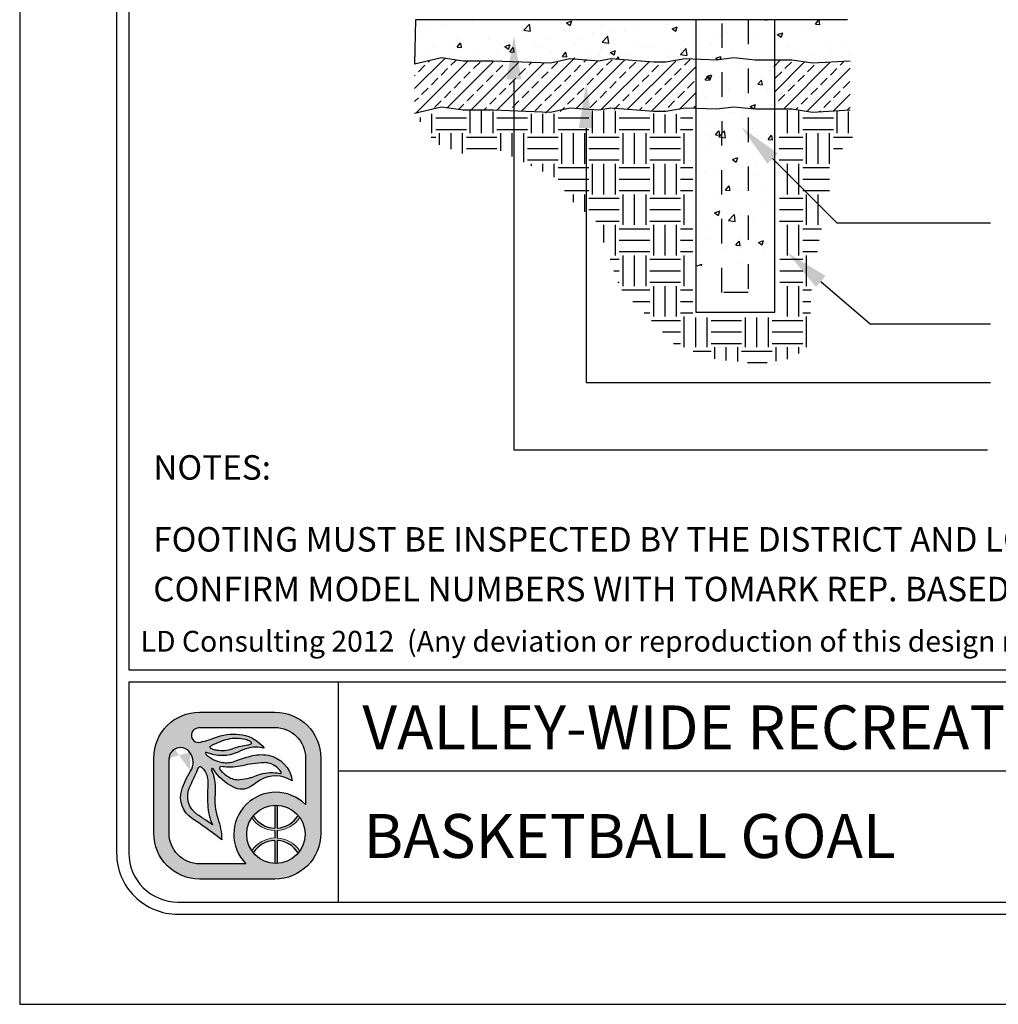
# Model space of a CAD drawing. Extents: x 0 to 446, y 0 to 534.
# Drawn here: x 0 to 4, y 0 to 4 of the extents above; entities that cross this region are included whole.
import ezdxf

# ---------------------------------------------------------------- set-up
doc = ezdxf.new("R2010")
doc.units = 0
doc.header["$LTSCALE"] = 12
doc.header["$MEASUREMENT"] = 0
doc.linetypes.add('HIDDEN', pattern=[0.375, 0.25, -0.125])
doc.layers.get('0').update_dxf_attribs({"linetype": 'CONTINUOUS'})
for name, color, linetype in [('BORDER', 5, 'CONTINUOUS'), ('CONCRETE', 253, 'CONTINUOUS'), ('EARTH', 2, 'CONTINUOUS'), ('GRAVEL', 3, 'CONTINUOUS'), ('LINE', 4, 'CONTINUOUS'), ('REBAR', 3, 'CONTINUOUS'), ('TEXT', 1, 'CONTINUOUS'), ('VW-Logo', 3, 'CONTINUOUS')]:
    doc.layers.add(name, color=color, linetype=linetype)
doc.layers.add('Print Border', color=253, linetype='CONTINUOUS', plot=False)
doc.styles.add('arial', font='ARIALN.TTF')

# ---------------------------------------------------------------- blocks, each defined once
blk = doc.blocks.new('*X1')
at = {"color": 0}
for p, q in [((446.7601034229814, 530.6646830834522), (446.7601034229814, 530.6646830834522)), ((446.7914262852493, 530.6635968529545), (446.7914262852493, 530.6635968529545)), ((446.6271800717095, 530.6179572387215), (446.6416427929275, 530.6351932386916)), ((446.6271802989777, 530.6179573273221), (446.6451118035434, 530.6163885239527)), ((446.6323587215887, 530.6294813474515), (446.6533642811849, 530.6375446263163)), ((446.6323589461677, 530.6294812127664), (446.6472816224737, 530.619415740504)), ((446.6373952654617, 530.6424736750885), (446.6373952654617, 530.6424736750885)), ((446.6455217776989, 530.6160358197225), (446.6420530091436, 530.6348406251886)), ((446.6476927439185, 530.619065466068), (446.6537756411774, 530.6371942118836)), ((446.8423581264897, 530.5991315982268), (446.8568208477077, 530.6163675981969)), ((446.8606998160732, 530.597210010256), (446.8572310475179, 530.6160148157222)), ((446.6201892974502, 530.5754895422873), (446.6201892974502, 530.5754895422873)), ((446.6952912456993, 530.585376901348), (446.6952912456993, 530.585376901348)), ((446.7224134248888, 530.5839881408293), (446.7224134248888, 530.5839881408293)), ((446.8089108268127, 530.6003352029765), (446.8089108268127, 530.6003352029765)), ((446.8423583537656, 530.5991316868887), (446.8602898583312, 530.5975628835192)), ((446.8825601557405, 530.5772216793089), (446.8825601557405, 530.5772216793089)), ((446.6255210524729, 530.5504571317235), (446.6255210524729, 530.5504571317235)), ((446.6337473088664, 530.542605518939), (446.6337473088664, 530.542605518939)), ((446.7856677833248, 530.5436906702033), (446.7856677833248, 530.5436906702033)), ((446.7877783286542, 530.5637286968051), (446.7877783286542, 530.5637286968051)), ((446.7477172249452, 530.4856839479734), (446.7477172249452, 530.4856839479734)), ((446.8114308372242, 530.5086956802519), (446.8324363968204, 530.5167589591167)), ((446.8114310618396, 530.5086955456168), (446.8263537381456, 530.4986300733543)), ((446.826764763286, 530.498279659036), (446.8328476605449, 530.5164084048516)), ((446.6163703844667, 530.4670533877833), (446.6163703844667, 530.4670533877833)), ((446.7299899655801, 530.4820116894117), (446.7299899655801, 530.4820116894117)), ((446.7841303720589, 530.4638605406557), (446.7841303720589, 530.4638605406557)), ((446.6300993522713, 530.4427373627897), (446.6300993522713, 530.4427373627897)), ((446.6627279199413, 530.4314954848905), (446.6627279199413, 530.4314954848905)), ((446.6688054718744, 530.3922995985847), (446.6832681930923, 530.4095355985548)), ((446.6827490591784, 530.3845602850855), (446.7061156078078, 530.4089132501032)), ((446.6871470015589, 530.3903781476376), (446.6836782330037, 530.4091829531038)), ((446.70984504005, 530.3800650611086), (446.7065305847101, 530.408556004077)), ((446.8196017652842, 530.4198139027309), (446.8196017652842, 530.4198139027309)), ((446.8228746507932, 530.4247290233703), (446.8228746507932, 530.4247290233703)), ((446.6446459144816, 530.3897824080312), (446.6446459144816, 530.3897824080312)), ((446.6510691043475, 530.363688175847), (446.6510691043475, 530.363688175847)), ((446.6688056990617, 530.3922996872122), (446.6867372036274, 530.3907308838428)), ((446.6827490343233, 530.3845603868971), (446.7094300605404, 530.3804224115464)), ((446.7804824154638, 530.3639923845063), (446.7804824154638, 530.3639923845063)), ((446.840534217356, 530.3886317311802), (446.840534217356, 530.3886317311802)), ((446.8839835266545, 530.3734739580898), (446.8984462478725, 530.3907099580599)), ((446.8839837538496, 530.3734740467788), (446.9019152584152, 530.3719052434094)), ((446.9023250399332, 530.3715523381712), (446.898856271378, 530.3903571436374)), ((446.626451395676, 530.3428692066402), (446.626451395676, 530.3428692066402)), ((446.7384362377056, 530.291150666675), (446.7594417973017, 530.2992139455398)), ((446.7384364622631, 530.2911505321026), (446.7533591385691, 530.2810850598402)), ((446.7537699940788, 530.2807347029913), (446.7598528913378, 530.2988634488069)), ((446.7592188126219, 530.2847956897677), (446.7592188126219, 530.2847956897677)), ((446.604307502163, 530.2781968795395), (446.604307502163, 530.2781968795395)), ((446.6228034390809, 530.2430010504909), (446.6228034390809, 530.2430010504909)), ((446.7616133561233, 530.2703082176155), (446.7616133561233, 530.2703082176155)), ((446.7644542330146, 530.271430418019), (446.7644542330146, 530.271430418019)), ((446.7768344588687, 530.264124228357), (446.7768344588687, 530.264124228357)), ((446.8367153043724, 530.2801955766762), (446.8367153043724, 530.2801955766762)), ((446.667561860599, 530.2378994089134), (446.667561860599, 530.2378994089134)), ((446.8277085914506, 530.231132947393), (446.8277085914506, 530.231132947393)), ((446.7104308720391, 530.1666419584477), (446.7248935932571, 530.1838779584178)), ((446.7104310991455, 530.1666420471021), (446.7283626037112, 530.1650732437326)), ((446.7287722254189, 530.1647204755528), (446.7253034568637, 530.183525281019)), ((446.7577944431397, 530.1618720631116), (446.7577944431397, 530.1618720631116)), ((446.7731865022733, 530.1642560722075), (446.7731865022733, 530.1642560722075)), ((446.8714140242531, 530.17683036474), (446.8714140242531, 530.17683036474)), ((446.6191554824858, 530.1431328943415), (446.6191554824858, 530.1431328943415)), ((446.6826924948906, 530.1519847040508), (446.6826924948906, 530.1519847040508)), ((446.6654416381868, 530.0736056530982), (446.686447197783, 530.081668931963)), ((446.6807752248717, 530.0631897469465), (446.6868581221307, 530.0813184927621)), ((446.7047687280672, 530.1189377620808), (446.7047687280672, 530.1189377620808)), ((446.7468326145857, 530.1057965542888), (446.7468326145857, 530.1057965542888)), ((446.8649154589192, 530.1121713005602), (446.8649154589192, 530.1121713005602)), ((446.6155075258905, 530.0432647381921), (446.6155075258905, 530.0432647381921)), ((446.6654418626866, 530.0736055185886), (446.6803645389926, 530.0635400463261)), ((446.6788735819071, 530.0435485495468), (446.6788735819071, 530.0435485495468)), ((446.7225227653884, 530.0426691024117), (446.7492037916055, 530.038531127061)), ((446.7225227902138, 530.0426690005748), (446.7458893388432, 530.0670219655925)), ((446.7496184983052, 530.0381737955499), (446.7463040429653, 530.0666647385184)), ((446.7695385456783, 530.0643879160581), (446.7695385456783, 530.0643879160581)), ((446.7924931630205, 530.0585068511753), (446.7924931630205, 530.0585068511753)), ((446.603771633658, 530.0336611904861), (446.603771633658, 530.0336611904861)), ((446.6437613041218, 530.0098950143465), (446.6437613041218, 530.0098950143465)), ((446.8187171549247, 530.0399265090463), (446.8187171549247, 530.0399265090463)), ((446.6463483102891, 529.9656391567296), (446.6463483102891, 529.9656391567296)), ((446.765890589083, 529.9645197599087), (446.765890589083, 529.9645197599087)), ((446.8445137538224, 529.9528199858987), (446.8655193134185, 529.9608832647635)), ((446.859847244239, 529.9424039399146), (446.865930141498, 529.9605326857302)), ((446.9030374147964, 529.9651268929438), (446.9030374147964, 529.9651268929438)), ((446.5999527206745, 529.9252250359821), (446.5999527206745, 529.9252250359821)), ((446.6118595692954, 529.9433965820426), (446.6118595692954, 529.9433965820426)), ((446.709602668725, 529.9253416861036), (446.709602668725, 529.9253416861036)), ((446.7135723017879, 529.9401833376105), (446.7135723017879, 529.9401833376105)), ((446.752056272204, 529.9409843183108), (446.766518993422, 529.958220318281)), ((446.7520564992295, 529.9409844069921), (446.7699880037951, 529.9394156036227)), ((446.770397449279, 529.939062803468), (446.7669286807237, 529.9578676089342)), ((446.8064950411405, 529.9588726952096), (446.8064950411405, 529.9588726952096)), ((446.8445139783585, 529.9528198514389), (446.8594366546645, 529.9427543791764)), ((446.7583342022621, 529.904908296083), (446.7583342022621, 529.904908296083)), ((446.8697493995765, 529.9185752245836), (446.8697493995765, 529.9185752245836)), ((446.5941873265727, 529.8567286734586), (446.6134525982643, 529.8641239183862)), ((446.6114995280985, 529.8567286734587), (446.6138633529235, 529.8637735367173)), ((446.7622426324878, 529.8646516037594), (446.7622426324878, 529.8646516037594))]:
    blk.add_line(p, q, dxfattribs=at)
blk = doc.blocks.new('*X2')
at = {"color": 0}
for p, q in [((443.0384312168698, 529.2404750646516), (443.0384312168698, 529.2404750646516)), ((443.0675623450381, 529.2622102611127), (443.0675623450381, 529.2622102611127)), ((443.1520507979832, 529.25543336628), (443.1520507979832, 529.25543336628)), ((443.3597222538907, 529.2213166098179), (443.38308880252, 529.2456695748356)), ((443.3868173622081, 529.2168236804888), (443.3835029068682, 529.2453146234573)), ((443.534563540219, 529.250824177348), (443.5555690998152, 529.2588874562128)), ((443.5345637636107, 529.2508240428797), (443.5494864399167, 529.2407585706172)), ((443.5498965118181, 529.2404107218673), (443.5559794090771, 529.2585394676829)), ((443.6768253865654, 529.2443693326403), (443.6768253865654, 529.2443693326403)), ((443.8295032214926, 529.2366882847602), (443.8295032214926, 529.2366882847602)), ((443.9466543913828, 529.2454052454091), (443.9466543913828, 529.2454052454091)), ((444.0189683345012, 529.2616318400935), (444.0189683345012, 529.2616318400935)), ((444.3433361050964, 529.2636565771307), (444.354352946677, 529.2626927283845)), ((444.3547618842287, 529.2623418287276), (444.3545193633514, 529.2636565771306)), ((444.3684506333271, 529.239598189566), (444.3684506333271, 529.239598189566)), ((444.4444035559181, 529.2509388937503), (444.4444035559181, 529.2509388937503)), ((444.5515992702811, 529.245435803206), (444.5660619914991, 529.2626718031761)), ((444.5515994968991, 529.2454358913205), (444.5695310014648, 529.2438670879511)), ((444.5699399226028, 529.2435160192609), (444.5664711540475, 529.2623208247271)), ((442.9633292686207, 529.2305877055909), (442.9633292686207, 529.2305877055909)), ((443.3597222289918, 529.2213167107554), (443.3864032552089, 529.2171787354048)), ((443.371262410012, 529.2040405754093), (443.371262410012, 529.2040405754093)), ((443.5252934297997, 529.2251637532754), (443.5252934297997, 529.2251637532754)), ((443.6407816921301, 529.2118426240711), (443.6407816921301, 529.2118426240711)), ((443.6798945684784, 529.1716609055193), (443.7032611171078, 529.196013870537)), ((443.7069896321279, 529.1671677762004), (443.703675176788, 529.1956587191688)), ((443.7158836403792, 529.2217299831318), (443.7158836403792, 529.2217299831318)), ((443.77169854058, 529.2153737507093), (443.77169854058, 529.2153737507093)), ((443.9657023710089, 529.2267978565255), (443.9867079306051, 529.2348611353904)), ((443.9657025945311, 529.2267977220945), (443.9806252708371, 529.216732249832)), ((443.9810353197599, 529.2163840638485), (443.9871182170189, 529.2345128096641)), ((444.134556471327, 529.2073228248029), (444.134556471327, 529.2073228248029)), ((444.1934947825245, 529.2095666948662), (444.1934947825245, 529.2095666948662)), ((444.2903725361305, 529.2298157158841), (444.2903725361305, 529.2298157158841)), ((444.3933360638886, 529.2029849016117), (444.3933360638886, 529.2029849016117)), ((444.3968412017987, 529.2027715357032), (444.4178467613949, 529.210834814568)), ((444.3968414254513, 529.2027714013091), (444.4117641017573, 529.1927059290466)), ((444.4121741277016, 529.1923574058295), (444.4182570249606, 529.2104861516451)), ((444.5069556450021, 529.2179432032401), (444.5069556450021, 529.2179432032401)), ((442.9289491942253, 529.1903610647875), (442.9289491942253, 529.1903610647875)), ((443.0639143884429, 529.1623421049633), (443.0639143884429, 529.1623421049633)), ((443.0869782869843, 529.1515576465325), (443.1014410082023, 529.1687936465026)), ((443.0890959250769, 529.1835946032671), (443.0890959250769, 529.1835946032671)), ((443.1053188778436, 529.1496390134422), (443.1018501092883, 529.1684438189084)), ((443.2154463452085, 529.181547684328), (443.2154463452085, 529.181547684328)), ((443.2492426559286, 529.1768281417469), (443.2492426559286, 529.1768281417469)), ((443.2625950497591, 529.1620534080487), (443.2625950497591, 529.1620534080487)), ((443.2824968250648, 529.1540648309707), (443.303502384661, 529.1621281098355)), ((443.2978297232436, 529.1436515728543), (443.3039126205026, 529.1617803186699)), ((443.3376969980082, 529.1719407671094), (443.3376969980082, 529.1719407671094)), ((443.4093893867803, 529.1700616802266), (443.4093893867803, 529.1700616802266)), ((443.4217868389746, 529.1553107613099), (443.4217868389746, 529.1553107613099)), ((443.4513165791216, 529.1868990687378), (443.4513165791216, 529.1868990687378)), ((443.5695361176321, 529.163295218706), (443.5695361176321, 529.163295218706)), ((443.5967426897773, 529.1853422560097), (443.5967426897773, 529.1853422560097)), ((443.679894543597, 529.1716610065477), (443.706575569814, 529.167523031197)), ((443.7296828484837, 529.1565287571859), (443.7296828484837, 529.1565287571859)), ((443.8289934947736, 529.1669940675721), (443.8289934947736, 529.1669940675721)), ((443.9830245145614, 529.1881172454383), (443.9830245145614, 529.1881172454383)), ((444.0185389317218, 529.1795352001666), (444.0185389317218, 529.1795352001666)), ((444.128769002631, 529.1681539872177), (444.128769002631, 529.1681539872177)), ((444.3182341156395, 529.193097542551), (444.3182341156395, 529.193097542551)), ((444.5922875560886, 529.1702763169657), (444.5922875560886, 529.1702763169657)), ((444.6579793822701, 529.1646429660021), (444.6579793822701, 529.1646429660021)), ((442.9595103556372, 529.122151551087), (442.9595103556372, 529.122151551087)), ((442.9922035526612, 529.1500635941615), (442.9922035526612, 529.1500635941615)), ((443.0731299367506, 529.1371098527154), (443.0731299367506, 529.1371098527154)), ((443.0869785134684, 529.1515577342449), (443.104910018034, 529.1499889308755)), ((443.1523502835129, 529.1432971326411), (443.1523502835129, 529.1432971326411)), ((443.246830988172, 529.1252792666102), (443.246830988172, 529.1252792666102)), ((443.2824970483623, 529.1540646965153), (443.2974197246683, 529.1439992242529)), ((443.3021563417646, 529.1327320060376), (443.3166190629826, 529.1499680060077)), ((443.3021565682562, 529.1327320938115), (443.3200880728218, 529.131163290442)), ((443.3124970143646, 529.1365306711209), (443.3124970143646, 529.1365306711209)), ((443.3204969162178, 529.1308132039755), (443.3170281476625, 529.1496180094417)), ((443.4726437452163, 529.1297642096006), (443.4726437452163, 529.1297642096006)), ((443.5173343965448, 529.1139063655428), (443.5317971177628, 529.1311423655129)), ((443.5216454732045, 529.1252955971262), (443.5216454732045, 529.1252955971262)), ((443.5356749545919, 529.111987394509), (443.5322061860367, 529.1307921999752)), ((443.6327904760681, 529.12299774808), (443.6327904760681, 529.12299774808)), ((443.6686272301163, 529.1194722107672), (443.6686272301163, 529.1194722107672)), ((443.6731774299702, 529.1445011764907), (443.6731774299702, 529.1445011764907)), ((443.7136356558547, 529.1300385101482), (443.7346412154509, 529.138101789013)), ((443.7136358792826, 529.13003837573), (443.7285585555886, 529.1199729034676)), ((443.7289685311854, 529.1196249148355), (443.7350514284444, 529.1377536606511)), ((443.75058236026, 529.1183647711953), (443.75058236026, 529.1183647711953)), ((443.7929372069196, 529.1162312865599), (443.7929372069196, 529.1162312865599)), ((443.843583080919, 529.1495037054668), (443.843583080919, 529.1495037054668)), ((443.8898295793354, 529.1497622956657), (443.8898295793354, 529.1497622956657)), ((443.9400474732685, 529.1433083265285), (443.9400474732685, 529.1433083265285)), ((444.0000668582021, 529.1220053023399), (444.0267478844192, 529.1178673269892)), ((444.000066883066, 529.1220052012205), (444.0234334316954, 529.1463581662382)), ((444.0151494215176, 529.1531956855893), (444.0151494215176, 529.1531956855893)), ((444.0271619020477, 529.1175118719119), (444.0238474467078, 529.1460028148804)), ((444.049976310187, 529.1429958341455), (444.049976310187, 529.1429958341455)), ((444.2101230410391, 529.1362293726249), (444.2101230410391, 529.1362293726249)), ((444.2867245795352, 529.1299475597349), (444.2867245795352, 529.1299475597349)), ((444.3702697718906, 529.1294629111047), (444.3702697718906, 529.1294629111047)), ((444.440755599323, 529.1510707376009), (444.440755599323, 529.1510707376009)), ((444.4830235314674, 529.1346114713025), (444.4830235314674, 529.1346114713025)), ((444.5304165027423, 529.1226964495844), (444.5304165027423, 529.1226964495844)), ((444.617499896778, 529.1245632450085), (444.617499896778, 529.1245632450085)), ((444.690563233594, 529.1159299880641), (444.690563233594, 529.1159299880641)), ((443.3676144534168, 529.10417241926), (443.3676144534168, 529.10417241926)), ((443.517334623044, 529.113906453378), (443.5352661276096, 529.1123376500086)), ((443.6369627791466, 529.1034064695668), (443.6369627791466, 529.1034064695668)), ((443.7380773491587, 529.1017127120338), (443.746975172543, 529.1123167250182)), ((443.7494326214454, 529.100861669297), (443.7473842244108, 529.1119663905087)), ((443.9530839377713, 529.1094648250397), (443.9530839377713, 529.1094648250397)), ((444.113230668623, 529.1026983635195), (444.113230668623, 529.1026983635195)), ((444.1309085147319, 529.1074546686534), (444.1309085147319, 529.1074546686534)), ((444.1447744866445, 529.1060121893258), (444.1657800462406, 529.1140754681907)), ((444.144774710203, 529.1060120549448), (444.1538814459051, 529.099869484153)), ((444.1618755513047, 529.1008680267552), (444.1661902363861, 529.1137270026323)), ((444.3080676806647, 529.1045799766027), (444.3080676806647, 529.1045799766027)), ((444.4280347837695, 529.0996196896753), (444.4280347837695, 529.0996196896753)), ((444.5940026104423, 529.0889296975087), (444.5969188770304, 529.0900491473684)), ((444.5971303895639, 529.0891082975064), (444.597329044328, 529.0897003446134))]:
    blk.add_line(p, q, dxfattribs=at)
blk = doc.blocks.new('*X3')
at = {"color": 0}
for p, q in [((443.140625, 528.984375), (443.140625, 529.0770028312066)), ((443.1875, 528.984375), (443.1875, 529.0766351434486)), ((443.640625, 528.984375), (443.640625, 529.0770028312066)), ((443.6875, 528.984375), (443.6875, 529.0770028312066)), ((443.7343750000001, 528.984375), (443.7343750000001, 529.076552170653)), ((444.4375, 528.984375), (444.4375, 529.0790128387565)), ((444.484375, 528.984375), (444.484375, 529.0757824315218)), ((442.9375, 529.0307148842146), (442.9375, 529.0484612874326)), ((442.984375, 528.984375), (442.984375, 529.0640752401873)), ((443, 529.0468749999999), (443.125, 529.0468749999999)), ((443.234375, 528.984375), (443.234375, 529.073580243854)), ((443.25, 529.0468749999999), (443.375, 529.0468749999999)), ((443.390625, 528.984375), (443.390625, 529.0637894377248)), ((443.4375, 528.984375), (443.4375, 529.0637894377248)), ((443.484375, 528.984375), (443.484375, 529.0637894377248)), ((443.5, 529.0468749999999), (443.625, 529.0468749999999)), ((443.75, 529.0468749999999), (443.875, 529.0468749999999)), ((443.890625, 528.984375), (443.890625, 529.0647679505594)), ((443.9375000000001, 528.984375), (443.9375000000001, 529.0612326845313)), ((443.984375, 528.984375), (443.984375, 529.0616204786286)), ((444, 529.0468749999999), (444.0501530073374, 529.0468749999999)), ((444.5, 529.046875), (444.625, 529.046875)), ((444.640625, 528.984375), (444.640625, 529.072598174462)), ((444.6875, 528.984375), (444.6875, 529.072598174462)), ((443, 529), (443.125, 529)), ((443.25, 529), (443.375, 529)), ((443.5, 529), (443.625, 529)), ((443.75, 529), (443.875, 529)), ((444, 529), (444.0501530073374, 529)), ((444.5, 529), (444.625, 529)), ((442.9810234569566, 528.96875), (443, 528.96875)), ((443.0156249999999, 528.9366912322257), (443.0156249999999, 528.984375)), ((443.0625, 528.9191259004821), (443.0625, 528.984375)), ((443.1093750000001, 528.9015605687385), (443.1093750000001, 528.984375)), ((443.125, 528.96875), (443.25, 528.96875)), ((443.265625, 528.9119497191468), (443.265625, 528.984375)), ((443.3125, 528.8889708950263), (443.3125, 528.984375)), ((443.359375, 528.8659920709057), (443.359375, 528.984375)), ((443.375, 528.96875), (443.5, 528.96875)), ((443.515625, 528.859375), (443.515625, 528.984375)), ((443.5625, 528.859375), (443.5625, 528.984375)), ((443.609375, 528.859375), (443.609375, 528.984375)), ((443.625, 528.96875), (443.75, 528.96875)), ((443.765625, 528.859375), (443.765625, 528.984375)), ((443.8124999999999, 528.859375), (443.8124999999999, 528.984375)), ((443.859375, 528.859375), (443.859375, 528.984375)), ((443.875, 528.96875), (444, 528.96875)), ((444.015625, 528.859375), (444.015625, 528.984375)), ((444.4033448161567, 528.96875), (444.5, 528.96875)), ((444.515625, 528.859375), (444.515625, 528.984375)), ((444.5625, 528.859375), (444.5625, 528.984375)), ((444.6093749999999, 528.859375), (444.6093749999999, 528.984375)), ((444.625, 528.96875), (444.7032064001825, 528.96875)), ((443.125, 528.921875), (443.25, 528.921875)), ((443.375, 528.921875), (443.5, 528.921875)), ((443.625, 528.921875), (443.75, 528.921875)), ((443.875, 528.921875), (444, 528.921875)), ((444.4035878665895, 528.921875), (444.5, 528.921875)), ((444.625, 528.921875), (444.6625525755621, 528.921875)), ((443.375, 528.875), (443.5, 528.875)), ((443.625, 528.875), (443.75, 528.875)), ((443.875, 528.875), (444, 528.875)), ((444.4038309170222, 528.875), (444.5, 528.875)), ((443.390625, 528.8506728548252), (443.390625, 528.859375)), ((443.4375, 528.8276940307047), (443.4375, 528.859375)), ((443.484375, 528.8047152065842), (443.484375, 528.859375)), ((443.5, 528.84375), (443.625, 528.84375)), ((443.640625, 528.734375), (443.640625, 528.859375)), ((443.6875, 528.734375), (443.6875, 528.859375)), ((443.7343750000001, 528.734375), (443.7343750000001, 528.859375)), ((443.75, 528.84375), (443.875, 528.84375)), ((443.890625, 528.734375), (443.890625, 528.859375)), ((443.9375000000001, 528.734375), (443.9375000000001, 528.859375)), ((443.984375, 528.734375), (443.984375, 528.859375)), ((444, 528.84375), (444.0501530073374, 528.84375)), ((444.4375, 528.734375), (444.4375, 528.859375)), ((444.484375, 528.734375), (444.484375, 528.859375)), ((444.5, 528.84375), (444.6099172837262, 528.84375)), ((443.5, 528.796875), (443.625, 528.796875)), ((443.75, 528.796875), (443.875, 528.796875)), ((444, 528.796875), (444.0501530073374, 528.796875)), ((444.5, 528.796875), (444.6099172837262, 528.796875)), ((443.5264562284284, 528.75), (443.625, 528.75)), ((443.5625, 528.7019755814498), (443.5625, 528.734375)), ((443.609375, 528.6630005953048), (443.609375, 528.734375)), ((443.625, 528.71875), (443.75, 528.71875)), ((443.75, 528.75), (443.875, 528.75)), ((443.765625, 528.609375), (443.765625, 528.734375)), ((443.8124999999999, 528.609375), (443.8124999999999, 528.734375)), ((443.859375, 528.609375), (443.859375, 528.734375)), ((443.875, 528.71875), (444, 528.71875)), ((444, 528.75), (444.0501530073374, 528.75)), ((444.015625, 528.609375), (444.015625, 528.734375)), ((444.4046410851312, 528.71875), (444.5, 528.71875)), ((444.5, 528.75), (444.6099172837262, 528.75)), ((444.515625, 528.609375), (444.515625, 528.734375)), ((444.5625, 528.609375), (444.5625, 528.734375)), ((443.625, 528.671875), (443.75, 528.671875)), ((443.875, 528.671875), (444, 528.671875)), ((444.404884135564, 528.671875), (444.5, 528.671875)), ((443.6545139989953, 528.625), (443.75, 528.625)), ((443.6875, 528.5380994564821), (443.6875, 528.609375)), ((443.7343750000001, 528.484375), (443.7343750000001, 528.609375)), ((443.75, 528.59375), (443.875, 528.59375)), ((443.875, 528.625), (444, 528.625)), ((443.890625, 528.484375), (443.890625, 528.609375)), ((443.9375000000001, 528.484375), (443.9375000000001, 528.609375)), ((443.984375, 528.484375), (443.984375, 528.609375)), ((444, 528.59375), (444.0501530073374, 528.59375)), ((444.4051271859967, 528.625), (444.5, 528.625)), ((444.4375, 528.484375), (444.4375, 528.609375)), ((444.484375, 528.484375), (444.484375, 528.609375)), ((444.5, 528.59375), (444.57632532956, 528.59375)), ((443.75, 528.546875), (443.875, 528.546875)), ((444, 528.546875), (444.0501530073374, 528.546875)), ((444.5, 528.546875), (444.5672328349271, 528.546875)), ((443.75, 528.5), (443.875, 528.5)), ((443.765625, 528.359375), (443.765625, 528.484375)), ((443.8124999999999, 528.359375), (443.8124999999999, 528.484375)), ((443.859375, 528.359375), (443.859375, 528.484375)), ((444, 528.5), (444.0501530073374, 528.5)), ((444.015625, 528.359375), (444.015625, 528.484375)), ((444.5, 528.5), (444.5598746077005, 528.5)), ((444.515625, 528.359375), (444.515625, 528.484375)), ((443.7123851355619, 528.46875), (443.75, 528.46875)), ((443.875, 528.46875), (444, 528.46875)), ((444.4059373541058, 528.46875), (444.5, 528.46875)), ((443.7280214122158, 528.421875), (443.75, 528.421875)), ((443.875, 528.421875), (444, 528.421875)), ((444.4061804045385, 528.421875), (444.5, 528.421875)), ((443.7436576888698, 528.375), (443.75, 528.375)), ((443.875, 528.375), (444, 528.375)), ((443.890625, 528.234375), (443.890625, 528.359375)), ((443.9375000000001, 528.234375), (443.9375000000001, 528.359375)), ((443.984375, 528.234375), (443.984375, 528.359375)), ((444.4064234549712, 528.375), (444.5, 528.375)), ((444.4375, 528.234375), (444.4375, 528.359375)), ((444.484375, 528.234375), (444.484375, 528.359375)), ((443.7609577592454, 528.34375), (443.875, 528.34375)), ((444, 528.34375), (444.0501530073374, 528.34375)), ((444.5, 528.34375), (444.5353471836121, 528.34375)), ((443.8060961488483, 528.296875), (443.875, 528.296875)), ((444, 528.296875), (444.0501530073374, 528.296875)), ((444.5, 528.296875), (444.5332718430735, 528.296875)), ((443.8512345384511, 528.25), (443.875, 528.25)), ((444, 528.25), (444.0501530073374, 528.25)), ((444.015625, 528.109375), (444.015625, 528.234375)), ((444.0625, 528.109375), (444.0625, 528.23135026239)), ((444.109375, 528.109375), (444.109375, 528.23135026239)), ((444.2656250000001, 528.109375), (444.2656250000001, 528.23135026239)), ((444.3124999999999, 528.109375), (444.3124999999999, 528.23135026239)), ((444.359375, 528.109375), (444.359375, 528.23135026239)), ((444.5, 528.25), (444.5314676595086, 528.25)), ((444.515625, 528.109375), (444.515625, 528.234375)), ((443.8813267981864, 528.21875), (444, 528.21875)), ((444.125, 528.21875), (444.25, 528.21875)), ((444.375, 528.21875), (444.5, 528.21875)), ((443.9264651877892, 528.171875), (444, 528.171875)), ((444.125, 528.171875), (444.25, 528.171875)), ((444.375, 528.171875), (444.5, 528.171875)), ((443.971603577392, 528.125), (444, 528.125)), ((444.125, 528.125), (444.25, 528.125)), ((444.140625, 528.0619073216193), (444.140625, 528.109375)), ((444.1875000000001, 528.0555422851089), (444.1875000000001, 528.109375)), ((444.2343749999999, 528.0508582045467), (444.2343749999999, 528.109375)), ((444.375, 528.125), (444.5, 528.125)), ((444.390625, 528.0527909937939), (444.390625, 528.109375)), ((444.4375, 528.0603460736316), (444.4375, 528.109375)), ((444.484375, 528.0830739944586), (444.484375, 528.109375)), ((444.0518573137734, 528.09375), (444.125, 528.09375)), ((444.25, 528.09375), (444.375, 528.09375)), ((444.27423612336, 528.046875), (444.3539196024338, 528.046875))]:
    blk.add_line(p, q, dxfattribs=at)
blk = doc.blocks.new('vw-logo')
at = {"layer": 'VW-Logo'}
h = blk.add_hatch(color=256, dxfattribs=at)
edge = h.paths.add_edge_path()
edge.add_line((-0.1710910858546981, 0.3481868247147304), (0.1367480269889256, 0.3481868247149578))
edge.add_arc((0.1367480269889256, 0.1606868247149578), 0.1875, 0, 90, ccw=False)
edge.add_line((0.3242480269889256, 0.1606868247149578), (0.3242480269888688, -0.1471522881284955))
edge.add_arc((0.1367480269888688, -0.1471522881284955), 0.1875, -90, 0, ccw=False)
edge.add_line((0.1367480269888688, -0.3346522881284955), (-0.1710910858545844, -0.3346522881284955))
edge.add_arc((-0.1710910858545844, -0.1471522881284955), 0.1875, 180, 270, ccw=False)
edge.add_line((-0.3585910858545844, -0.1471522881284955), (-0.3585910858546413, 0.1606868247147304))
edge.add_arc((-0.1710910858546981, 0.1606868247147304), 0.1874999999999432, 90, 180, ccw=False)
edge = h.paths.add_edge_path(flags=16)
edge.add_arc((0.1403777893656297, -0.1512555902933173), 0.1191750938374341, 0, 360)
edge = h.paths.add_edge_path(flags=16)
edge.add_line((-0.09951228817766378, 0.1933165767230776), (-0.09263924130260648, 0.192525561098023))
edge.add_arc((-0.0780204767074224, 0.3195463823507225), 0.1278592871480193, 263.4347418150315, 291.4154316340758)
edge.add_arc((0.04955374937713941, -0.005726768317686037), 0.2215370575764647, 96.15466428012542, 111.41543163407579, ccw=False)
edge.add_arc((0.02143682492805965, 0.2550153218660398), 0.04071663454979467, 276.1546642800975, 295.8330578515058)
edge.add_arc((0.03755606335084849, 0.2217201143337206), 0.003724734193750293, 295.8330578514077, 418.6209285275434)
edge.add_line((0.03949552432237624, 0.2249000728168085), (0.03728068057239398, 0.2267194087543203))
edge.add_arc((0.03018571580633989, 0.2180820603435905), 0.01117775973081753, 50.59933933613459, 59.04622245028767)
edge.add_arc((-0.004276289891208762, 0.1606227029476486), 0.07817930888494172, 59.04622245025937, 74.6459613379127)
edge.add_arc((-0.02156510222744146, 0.09765882820147453), 0.1434736620485033, 74.6459613379044, 104.0624830493442)
edge.add_arc((0.01508290279116409, -0.04864839270408083), 0.2943009777474421, 104.0624830493383, 117.959645388853)
edge.add_arc((-0.1129162283687606, 0.1924925370066148), 0.02129415446377777, 117.9596453887847, 134.4259565751918)
edge.add_arc((-0.1249519343266456, 0.2047718621435024), 0.004099968128787566, 134.4259565743242, 240.5246562782253)
edge.add_arc((-0.1004909183745895, 0.2480500057109793), 0.0538125320542623, 240.5246562781802, 262.0751898658903)
edge.add_arc((-0.1269171710597448, 0.05821012265289482), 0.1378578308881937, 78.53373667966912, 82.0751898658628, ccw=False)
edge = h.paths.add_edge_path(flags=16)
edge.add_line((0.04080509463489079, 0.08160319781677572), (0.06812533515471841, 0.09152200106268538))
edge.add_arc((0.1228990475403293, -0.0593460985899128), 0.1605034051392304, 81.66534039375341, 109.95378033650019, ccw=False)
edge.add_arc((0.1030627224114369, -0.194745716518014), 0.2973483404846576, 79.15543885096952, 81.66534039375978, ccw=False)
edge.add_arc((0.1596053189852569, 0.1004136001370171), 0.003178010166288645, 259.1554388499769, 380.9444696894487)
edge.add_arc((0.1458841757266782, 0.09516179893432763), 0.01786988507026337, 20.94446968947127, 34.9473489566609)
edge.add_arc((0.08987774420427286, 0.05602232371552418), 0.08619717751096669, 34.9473489566579, 76.89299814180468)
edge.add_arc((0.09443589134855301, 0.07559895647216308), 0.06609689752591223, 76.8929981418084, 93.16371112740644)
edge.add_arc((0.1183393436266442, -0.3568598508237528), 0.4992158131121719, 93.16371112740777, 103.2885220418166)
edge.add_arc((-0.04709953853642901, 0.3436226353106804), 0.220538128948892, 263.7771464435313, 283.28852204181527, ccw=False)
edge.add_arc((-0.0280174986575048, 0.5186256348473535), 0.3965783916525504, 262.1079842289612, 263.77714644353017, ccw=False)
edge.add_arc((-0.08345093987816199, 0.118729032411693), 0.00714200546053648, 82.10798422905783, 221.091658129853)
edge.add_arc((0.03817408055863325, 0.2247981206928671), 0.1685213631400051, 221.0916581298547, 235.9596495162363)
edge.add_arc((-0.01339578618018322, 0.1484586725404142), 0.07639556599458003, 235.9596495162455, 275.3560060744548)
edge.add_arc((-0.02966059563743784, 0.3219440751582852), 0.2506417394049822, 275.3560060744446, 284.4917082482372)
edge.add_arc((0.007021262599380407, 0.1800211271598755), 0.104054966835738, 284.491708248253, 288.9457613591213)
edge = h.paths.add_edge_path(flags=16)
edge.add_line((-0.1189009600525992, -0.1125823490583571), (-0.1415943194276679, -0.09690925335519296))
edge.add_arc((-1.445518244706932, -1.984884341016937), 2.29448633348448, 55.36922664147936, 56.51643787081648)
edge.add_arc((-0.1300559871934865, 0.003801731037242462), 0.08990315737573824, 155.7555752042807, 236.51643787081298, ccw=False)
edge.add_arc((6.99965485480601, -3.207064315375874), 7.909266140287718, 155.2499356847441, 155.7555752042809, ccw=False)
edge.add_arc((-0.3727398438937826, 0.1916662275779117), 0.2088354171593032, 335.2499356847499, 340.0306759646759)
edge.add_arc((-0.1688920458461212, 0.1175952702850509), 0.008052644944539077, 48.51885257349312, 160.0306759649802, ccw=False)
edge.add_arc((-0.2119524658409091, 0.06889203741991423), 0.07306191091209667, 35.51665774433337, 48.51885257349858, ccw=False)
edge.add_arc((-0.2164392300401232, 0.06568969107672729), 0.07857426749354604, -0.4832162840937144, 35.51665774431598, ccw=False)
edge.add_arc((-3.479824521412866, 0.0932128056243755), 3.342075620608399, 358.68252173317813, 359.51678371590606, ccw=False)
edge.add_arc((0.5461568179089227, 0.0006217282983698169), 0.6849703006802631, 178.6825217331785, 182.6644290459217)
edge.add_arc((0.08900152439116482, -0.0206527293283898), 0.227320254314462, 182.6644290459118, 203.8538942342256)
edge = h.paths.add_edge_path(flags=16)
edge.add_line((0.01826843531569011, -0.2721522881284955), (-0.1710910858545844, -0.2721522881284955))
edge.add_arc((-0.1710910858546413, -0.1471522881286091), 0.1249999999998863, 179.9999999999479, 270.00000000002603, ccw=False)
edge.add_line((-0.2960910858545276, -0.1471522881284955), (-0.2960910858546413, 0.1606868262368835))
edge.add_arc((-0.2498851105057156, 0.1565002680924863), 0.04639525206628587, 119.6606683560079, 174.8227728867459, ccw=False)
edge.add_arc((-0.249236430175074, 0.1553611942300677), 0.0477060821222161, 36.14911094946092, 119.66066835596891, ccw=False)
edge.add_arc((-0.2659313026332484, 0.1431651508137293), 0.06838124213148788, -32.70218870719742, 36.14911094953288, ccw=False)
edge.add_arc((0.0576931101553555, -0.0646154878076004), 0.3162036696092761, 147.2978112928244, 162.6202312011519)
edge.add_arc((-0.1464638803212779, -0.0007157240426067801), 0.1022801866306138, 162.6202312011565, 236.9910725954643)
edge.add_arc((-0.9731956104251935, -1.273336794036254), 1.415300039041955, 52.911849319007786, 56.991072595478386, ccw=False)
edge.add_line((-0.1197087910385335, -0.1443396949941871), (-0.08062986089919377, -0.1738821551280125))
edge.add_arc((-0.4025794790475175, -0.186269681537965), 0.322187844954486, 2.203459801598252, 18.33947589321835)
edge.add_arc((0.1353812867736792, -0.007944888881525003), 0.2445585862110338, 174.9695873682466, 198.3394758932107, ccw=False)
edge.add_arc((-0.3359405250039913, 0.03354253106169836), 0.2285856373307002, 354.969587368228, 373.7966401937295)
edge.add_arc((-0.1870736085078875, 0.07009849679445779), 0.07529605041199537, 13.79664019374545, 26.83424990868471)
edge.add_arc((-0.0565780161483076, 0.1361145046117826), 0.07094762607835829, 199.7907161192684, 206.8342499086266, ccw=False)
edge.add_arc((-0.1193083483920532, 0.1135416766046546), 0.004279589151679379, 32.945489672721976, 199.7907161192779, ccw=False)
edge.add_arc((0.0672832643555239, 0.2344634563860382), 0.2180681267647012, 212.9454896721342, 242.5701077985361)
edge.add_arc((-0.0004714604938271805, 0.1039180835699653), 0.07098720650955351, 242.5701077985448, 300.7928074546119)
edge.add_arc((-0.08317948628922522, 0.2427016959344428), 0.2325468196308562, 300.7928074545956, 308.4731788007159)
edge.add_arc((0.1379944457441979, -0.03561937365054746), 0.1229535685349341, 64.87517764561449, 128.4731788007211, ccw=False)
edge.add_line((0.1901995109380437, 0.07570093529432143), (0.2065693207790673, 0.06802410616887755))
edge.add_arc((0.08714040326691475, 0.05347168852210871), 0.1203122570543386, 6.947244847491632, 79.74842630367442)
edge.add_arc((0.07992983404426468, 0.01360297205451388), 0.1608277708889979, 79.74842630365336, 105.7021571721143)
edge.add_arc((0.2756795726471637, -0.6826982672786244), 0.8841211940997746, 105.7021571721284, 110.0846160710116)
edge.add_arc((-0.06276155200299627, 0.2429055697811009), 0.1014166580571763, 260.7492844978887, 290.0846160710139, ccw=False)
edge.add_arc((-0.05929648533845011, 0.2641802024170374), 0.1229716268761076, 224.6404255399477, 260.7492844978799, ccw=False)
edge.add_arc((-0.1442988244302796, 0.1802381315169441), 0.003507536379872902, 66.19367760996329, 224.6404255399655, ccw=False)
edge.add_arc((-0.08028974501195307, 0.3253227803371601), 0.1550696296033597, 246.193677609663, 295.2007671967736)
edge.add_arc((0.1217788127657968, -0.1040798387775794), 0.3195020839921456, 106.93996668379361, 115.20076719676109, ccw=False)
edge.add_arc((0.0549176745377622, 0.1154354538858797), 0.09003013468618841, 81.56270962944859, 106.93996668378841, ccw=False)
edge.add_line((0.06812751308524412, 0.2044911966381733), (0.09275155863525697, 0.2008386565992168))
edge.add_arc((-0.02138790148410408, 0.1145700827735254), 0.1430736984433155, 37.08261747949623, 79.99474235674386)
edge.add_arc((-0.03115583446913206, 0.0592030921627611), 0.1992957240568669, 79.99474235676469, 109.4360169256155)
edge.add_arc((-0.4339562935164736, 1.200726114487907), 1.011209550738367, 285.25994176946637, 289.43601692562396, ccw=False)
edge.add_arc((-0.1755864500641451, 0.2536840793871988), 0.02955605165970877, 175.1621729932393, 285.25994176946705, ccw=False)
edge.add_arc((-0.1764865426829942, 0.2537602607460485), 0.02865274090368892, 108.16739388884329, 175.1621729932138, ccw=False)
edge.add_line((-0.1854203026602477, 0.2809846522720818), (-0.1710910858545276, 0.2856868247148441))
edge.add_line((-0.1710910858546413, 0.2856868247148441), (0.1367480269889256, 0.2856868247149578))
edge.add_arc((0.1367480269889825, 0.1606868247149578), 0.125, 0, 90.00000000002609, ccw=False)
edge.add_line((0.2617480269889825, 0.1606868247149578), (0.2617480269889256, -0.0296168986151315))
edge.add_arc((0.1403777893655729, -0.1512555902933173), 0.1718333666489988, 45.06329511480219, 224.7140832261903)
blk.add_hatch(color=256, dxfattribs=at).paths.add_polyline_path([(0.2379571931990085, -0.08283802720688982, 0.0230414445180278), (0.2312474638149524, -0.07414913624029396, -0.2498578752989774), (0.1456377697394373, -0.1260267540480982), (0.1456377697394373, -0.03219663179947929, 0.02098682701680411), (0.1356377697394464, -0.0321747975301605), (0.1356377697394464, -0.1261431846269261, -0.2473746687093815), (0.04806970351455675, -0.07587707692459844, 0.02206312500932229), (0.041786189320419, -0.08430486668498816, 0.2409290201261982), (0.1356377697394464, -0.1361487267292887), (0.1356377697394464, -0.1663624538573458, 0.1181864883093462), (0.08246663433868662, -0.1809785992207935, 0.1187653335417619), (0.041786189320419, -0.2182063139016464, 0.02185835337247076), (0.04800802269244286, -0.2265585065442792, -0.24639771257584), (0.1356377697394464, -0.1763679959595947), (0.1356377697394464, -0.270336383056474, 0.02098682701680411), (0.1456377697394373, -0.2703145487871552), (0.1456377697394942, -0.17648442653865, -0.2458376301939174), (0.2315046978211512, -0.2280578659529056, 0.02220534691968243), (0.2379571931989517, -0.2196731533797447, 0.2392503523952899), (0.1456377697394942, -0.1664689735569027), (0.1456377697394373, -0.1360422070297318, 0.239250352395025)])
for p, q in [((0.1356166957706364, -0.03208078002967341), (0.1356166957706364, -0.1261431846269261)), ((0.1456166957706273, -0.03208078002967341), (0.1456166957706273, -0.1260267540480982)), ((0.1356166957706364, -0.1361487267292887), (0.1356166957706364, -0.1663624538573458)), ((0.1456166957706273, -0.1360422070297318), (0.1456166957706841, -0.1664689735569027)), ((0.1356166957706364, -0.1763679959597084), (0.1356166957706364, -0.2704304005569611)), ((0.1456166957706841, -0.1764844265385364), (0.1456166957706273, -0.2704304005569611))]:
    blk.add_line(p, q, dxfattribs=at)
at = {"layer": 'VW-Logo', "color": 3, "lineweight": 0}
for p, q in [((0.1356166957706364, -0.1361487267292887), (0.1356166957706364, -0.1663624538573458)), ((0.1456166957706841, -0.1664689735569027), (0.1456166957706273, -0.1360422070297318))]:
    blk.add_line(p, q, dxfattribs=at)
at = {"layer": 'VW-Logo'}
for points in [[(-0.1711121598235081, 0.3481868247147304), (0.1367269530201156, 0.3481868247149578, -0.414213562373095), (0.3242269530201156, 0.1606868247149578), (0.3242269530200588, -0.1471522881284955, -0.414213562373095), (0.1367269530200588, -0.3346522881284955), (-0.1711121598233944, -0.3346522881284955, -0.4142135623730279), (-0.3586121598233944, -0.1471522881284955), (-0.3586121598234513, 0.1606868247147304, -0.4142135623730278)], [(-0.09953336214647379, 0.1933165767230776), (-0.0926603152714165, 0.192525561098023, 0.1226990349723694), (-0.03135660433400744, 0.2005148189105057, -0.06668624873936967), (0.02578109097856895, 0.2145333735979875, 0.08607482238384775), (0.0391580441035444, 0.2183676021137444, 0.59368496939902), (0.03947445035356623, 0.2249000728168085), (0.03725960660358396, 0.2267194087543203, 0.0368731781574634), (0.03591388233110138, 0.2276679117062486, 0.06817201608380814), (0.01640316129106623, 0.2360116450823853, 0.1290633289235028), (-0.05644739123829368, 0.2368327747122976, 0.06071223995931344), (-0.1229210574589956, 0.2113011958637117, 0.07197172112428998), (-0.1278429324589183, 0.2076998775042966, 0.4991194369642836), (-0.1269903933965111, 0.2012025630511971, 0.0943100690556467), (-0.1079313113651779, 0.1947513911760552, -0.01545373463438189)], [(-0.1189220340214092, -0.1125823490583571), (-0.1416153933964779, -0.09690925335519296, 0.005005695100523878), (-0.1796764285527388, -0.07118147015205523, -0.3677344864322131), (-0.2120509402714674, 0.04071867633240345, -0.002206272190796729), (-0.1831085574589792, 0.1042350337542075, 0.02086294080211253), (-0.1764816043340147, 0.120345385316682, -0.5289802430509498), (-0.1635792605839583, 0.1236281001605448, -0.05679372276132869), (-0.1525050418339902, 0.1113365962542048, -0.1583838768813745), (-0.1378888308964292, 0.06502702594173115, -0.003640170684019775), (-0.138653479333982, 0.01637077594170933, 0.01737609674340349), (-0.1380940542322264, -0.03122000700375338, 0.09272083303598726), (-0.1189220340214092, -0.1125823490583571)], [(0.04078402066608078, 0.08160319781677572), (0.0681042611859084, 0.09152200106268538, -0.1240622897617715), (0.146143706575117, 0.09946211508020042, -0.01095194930202414), (0.1589863175922233, 0.0972923453552994, 0.5878057625739849), (0.1625522755131215, 0.1015496210820857, 0.06117523033049602), (0.1605106673023329, 0.1053980881079042, 0.185093759299048), (0.1094036327060621, 0.1399739149394463, 0.07111389460168856), (0.09076698769860059, 0.1415951169753953, 0.04420658442663605), (0.003571130041052584, 0.1289894282855357, -0.08534071567438564), (-0.07102603792776563, 0.1243839595355212, -0.00728322287476075), (-0.08249136995897288, 0.1258033931293312, 0.6936191708010581), (-0.08885465120891922, 0.1140348384417393, 0.0649650139037085), (-0.05618131136515103, 0.08515397906660382, 0.1736124528821189), (-0.006285803552657399, 0.07239665484792113, 0.03988314735862866), (0.03303889236497071, 0.07927678721455322, 0.01943692012254268)]]:
    blk.add_lwpolyline(points, format="xyb", close=True, dxfattribs=at)
for points in [[(-0.1711121598233376, 0.2856868247148441), (-0.1854413766290577, 0.2809846522720818, 0.3009409953844392), (-0.2050582792286377, 0.2561767101491341, 0.5211093712619042), (-0.167828412108463, 0.2251701247793108, 0.01822358226372352), (-0.09749335563378736, 0.2471416844174428, -0.1291731342414075), (0.00344844089011076, 0.2554678898501379, -0.1894587126958913), (0.09273048466644696, 0.2008386565992168), (0.0681064391164341, 0.2044911966381733, 0.1111839514906426), (0.02866456088764835, 0.2015592325174111, 0.03606015986467898), (-0.01428350316859905, 0.1850124685565788, -0.2171536762105273), (-0.1429040944697704, 0.1834472296285412, 0.8276155773771153), (-0.1468156173679063, 0.177773542649561, 0.1588713791466927), (-0.07908584979060151, 0.1428079003546827, 0.1287031855559764), (-0.02795538140071585, 0.1476564145771135, -0.01912441531020352), (0.03638286435830196, 0.1684289010559041, -0.113731105068462), (0.1085313706548163, 0.1718632578268853, -0.3287889833965701), (0.2065482468102573, 0.06802410616887755), (0.1901784369692336, 0.07570093529432143, 0.284848064066117), (0.06147802854741258, 0.06064091140990513, -0.03352449277782119), (0.03584830340957978, 0.04293835750650032, -0.259654546803361), (-0.03319370764359064, 0.04091160167627095, -0.1299865540016289), (-0.1157380410039082, 0.1158690921790821, 0.8913215509778867), (-0.123356240334374, 0.1120926699394431, 0.03074289370910383), (-0.1199068016967999, 0.1040879640446519, -0.05694874914301563), (-0.1139710537000838, 0.08805483612582066, -0.08233380500006013), (-0.1082564059840934, 0.01349911119712033, 0.1023252792027238), (-0.09677697781791039, -0.08489439712764124, -0.07052322090804779), (-0.08065093486800379, -0.1738821551280125), (-0.1197298650073435, -0.1443396949941871, 0.01780084910359254), (-0.2022041012702971, -0.08648642554953767, -0.3363955494728789), (-0.2440956270276615, 0.02983575947166628, -0.06695645991234002), (-0.2084102353090316, 0.1062206485047454, 0.3097970120457265), (-0.210735579469258, 0.1835024733554746, 0.3814207567575781), (-0.2728654440038554, 0.1968164164223936, 0.245448239675715), (-0.2961121598234513, 0.1606868247147304, 1.093507556978792)], [(-0.1711121598234513, 0.2856868247148441), (0.1367269530201156, 0.2856868247149578, -0.4142135623732283), (0.2617269530201725, 0.1606868247149578), (0.2617269530201156, -0.0296168986151315)], [(0.0182473613468801, -0.2721522881284955), (-0.1711121598233944, -0.2721522881284955, -0.4142135623734945), (-0.2961121598233376, -0.1471522881284955), (-0.2961121598234513, 0.1606868262368835, -3.044306140505281e-09)]]:
    blk.add_lwpolyline(points, format="xyb", dxfattribs=at)
blk.add_circle((0.1403567153968197, -0.1512555902933173), 0.1191750938374341, dxfattribs=at)
for centre, radius, start, end in [((0.1403567153967629, -0.1512555902933173), 0.1718333666489988, 45.06329511480063, 224.7140832261906), ((0.1395235927334397, -0.0179282548546098), 0.1082854323974205, 212.3540050190387, 267.9323414433601), ((0.1397549237012754, -0.0197771184426756), 0.1064112091749648, 273.1577959877712, 329.2721122865488), ((0.1396344017452407, -0.2849761861316438), 0.1086824775836549, 92.1185573230658, 147.4858552903456), ((0.1392731840391548, -0.2843145892035182), 0.1080165918802583, 31.38697447053269, 86.63324228320649)]:
    blk.add_arc(centre, radius, start, end, dxfattribs=at)
at = {"layer": 'VW-Logo', "color": 3, "lineweight": 0}
for centre, radius, start, end in [((0.1393640148236841, -0.01849459572952128), 0.1177137924858355, 213.9915187410535, 268.1757290926492), ((0.1393640148236841, -0.01849459572952128), 0.1177137924858767, 273.0448505892041, 326.8653066143276), ((0.1395168176329662, -0.284572456371734), 0.1182743236928146, 91.8896835115678, 145.8028268412435), ((0.1393640148237978, -0.2840165848568859), 0.1177137924856499, 33.13469338560921, 86.95514941081542)]:
    blk.add_arc(centre, radius, start, end, dxfattribs=at)

msp = doc.modelspace()

# ---------------------------------------------------------------- hatches: boundary and pattern name
at = {"layer": 'GRAVEL'}
h = msp.add_hatch(dxfattribs=at)
h.set_pattern_fill('ANSI33', color=256, scale=0.3, style=0)
h.set_pattern_definition([(45, (0, 0), (-0.05303300858899106, 0.05303300858899106), []), (45, (0.0530330085, 0), (-0.05303300858899106, 0.05303300858899106), [0.0375, -0.01875])])
h.paths.add_polyline_path([(1.389530598044132, 3.409142016817391), (1.389530598044132, 3.610343849545529), (1.49972080408935, 3.636770636509141), (1.587872968925637, 3.623557243027335), (1.944887266191188, 3.614748506290198), (2.012210545883022, 3.640924332855434), (2.143228651912125, 3.623557243027335), (2.214612940449797, 3.630649650380178), (2.341278501598421, 3.621156456109376), (2.416499377743833, 3.619152586282667), (2.50566622159703, 3.629525690538336), (2.540007980715272, 3.630844004592307), (2.538917967376335, 3.43445779494143), (2.416499377743833, 3.417950753554528), (2.279864014827922, 3.424557450295431), (2.16747049724205, 3.426759778667765), (2.083726433227923, 3.426759778667765), (2.024224214543722, 3.431164147036334), (1.96091059129111, 3.408027667048259), (1.796037320518959, 3.419159547476897), (1.711285014535804, 3.422355410299197), (1.587872968925637, 3.422355410299197), (1.49972080408935, 3.435568803781003)])
h.paths.add_polyline_path([(3.170196446451143, 3.623557243027335), (3.015931143148407, 3.614748506290198), (2.954532222922582, 3.62443615794535), (2.857258231603794, 3.627961899772004), (2.862131369125279, 3.43445779494143), (2.932186586553996, 3.426760067043865), (3.015931143148407, 3.41354667356206), (3.170196446451143, 3.422355410299197)])

# ---------------------------------------------------------------- linework, layer by layer
at = {"layer": 'BORDER'}
for p, q in [((0.1720899441204438, 7.902060321360295), (0.1720910263538826, 0.8847448150881974)), ((0.2220899441204551, 7.902060329151709), (0.2220909873965979, 1.134744783922315)), ((3.159178553071399, 3.792593515477051), (1.393938206285952, 3.792593515477051)), ((0.2220909873965979, 1.134744783922315), (6.192091188365794, 1.134745745314262)), ((0.2220909951880685, 1.084744783922361), (6.192091197955222, 1.084745745314308)), ((0.2220909951881254, 1.084744783922474), (0.222091026353894, 0.8847448228796111)), ((1.078851020216177, 0.1847449685435549), (1.078851020216177, 1.08474496854376)), ((0.1720910263538826, 0.8847448150881974), (0.1720910263539395, 0.3847448150881974)), ((0.222091026353894, 0.8847448150881974), (0.2220910263539508, 0.3847448150881974)), ((1.078851020216177, 0.7212873285665182), (6.192091247224994, 0.7212880205939882)), ((0.42209105837793, 0.1847448150881519), (5.992091279248996, 0.1847457069562779)), ((0.4220910663839277, 0.1347448150881974), (5.992091287254993, 0.1347457069563234))]:
    msp.add_line(p, q, dxfattribs=at)
for radius in [0.25, 0.2]:
    msp.add_arc((0.4220910263539395, 0.3847448150881974), radius, 180, 270.0000091741975, dxfattribs=at)
at = {"layer": 'LINE'}
for p, q in [((1.393938206285952, 3.792593515477051), (1.389530598044132, 3.610343849545529)), ((1.49972080408935, 3.636770636509141), (1.389530598044132, 3.610343849545529)), ((1.587872968925637, 3.623557243027335), (1.49972080408935, 3.636770636509141)), ((2.024224214543722, 3.632365979764472), (1.944887266191188, 3.614748506290198)), ((2.143228651912125, 3.623557243027335), (2.024224214543722, 3.632365979764472)), ((2.191712342571975, 3.632365979764472), (2.143228651912125, 3.623557243027335)), ((2.368015687083869, 3.619152586282667), (2.191712342571975, 3.632365979764472)), ((2.495835340935798, 3.632365979764472), (2.416499377743833, 3.619152586282667)), ((2.623655979948296, 3.627961899772004), (2.495835340935798, 3.632365979764472)), ((2.694176726656735, 3.636770636509141), (2.623655979948296, 3.627961899772004)), ((2.782328891493023, 3.627961899772004), (2.694176726656735, 3.636770636509141)), ((2.857258231603794, 3.627961899772004), (2.782328891493023, 3.627961899772004)), ((2.932186586553996, 3.627961899772004), (2.857258231603794, 3.627961899772004)), ((3.015931143148407, 3.614748506290198), (2.932186586553996, 3.627961899772004)), ((1.711285014535804, 3.623557243027335), (1.587872968925637, 3.623557243027335)), ((1.944887266191188, 3.614748506290198), (1.711285014535804, 3.623557243027335)), ((2.416499377743833, 3.619152586282667), (2.368015687083869, 3.619152586282667)), ((3.170196446451143, 3.623557243027335), (3.015931143148407, 3.614748506290198)), ((1.49972080408935, 3.435568803781003), (1.389530598044132, 3.409142016817391)), ((1.587872968925637, 3.422355410299197), (1.49972080408935, 3.435568803781003)), ((2.024224214543722, 3.431164147036334), (1.944887266191188, 3.41354667356206)), ((2.143228651912125, 3.422355410299197), (2.024224214543722, 3.431164147036334)), ((2.191712342571975, 3.431164147036334), (2.143228651912125, 3.422355410299197)), ((2.368015687083869, 3.417950753554528), (2.191712342571975, 3.431164147036334)), ((2.495835340935798, 3.431164147036334), (2.416499377743833, 3.417950753554528)), ((2.623655979948296, 3.426760067043865), (2.495835340935798, 3.431164147036334)), ((2.694176726656735, 3.435568803781003), (2.623655979948296, 3.426760067043865)), ((2.782328891493023, 3.426760067043865), (2.694176726656735, 3.435568803781003)), ((2.857258231603794, 3.426760067043865), (2.782328891493023, 3.426760067043865)), ((2.932186586553996, 3.426760067043865), (2.857258231603794, 3.426760067043865)), ((3.015931143148407, 3.41354667356206), (2.932186586553996, 3.426760067043865)), ((1.711285014535804, 3.422355410299197), (1.587872968925637, 3.422355410299197)), ((1.944887266191188, 3.41354667356206), (1.711285014535804, 3.422355410299197)), ((2.416499377743833, 3.417950753554528), (2.368015687083869, 3.417950753554528)), ((3.170196446451143, 3.422355410299197), (3.015931143148407, 3.41354667356206))]:
    msp.add_line(p, q, dxfattribs=at)
at = {"layer": 'LINE', "linetype": 'HIDDEN', "ltscale": 0.03125}
for p, q in [((2.645326065328845, 2.677887368466394), (2.64723901045295, 3.792593515477051)), ((2.753282193720679, 3.792593515477051), (2.753282193720679, 2.677887368466394)), ((2.753282193720679, 2.677887368466394), (2.645326065328845, 2.677887368466394))]:
    msp.add_line(p, q, dxfattribs=at)
at = {"layer": 'Print Border'}
msp.add_lwpolyline([(-0.2241385872010797, -0.2335795808843517), (6.497915335499525, -0.2335795808843517), (6.497915335499525, 8.46554902496337), (-0.2241385872010797, 8.46554902496337)], close=True, dxfattribs=at)
at = {"layer": 'REBAR'}
for p, q in [((2.538917967376335, 3.792593515477051), (2.538917967376335, 2.596646393439777)), ((2.862131369125279, 2.596646393439777), (2.862131369125279, 3.792593515477051)), ((2.538917967376335, 2.596646393439777), (2.862131369125279, 2.596646393439777))]:
    msp.add_line(p, q, dxfattribs=at)
at = {"layer": 'TEXT'}
for p, q in [((1.796054890730659, 3.548858481986223), (1.795719541760226, 2.033322763174962)), ((2.09106284906342, 3.349656779176392), (2.090715610358255, 2.308868617227867)), ((2.853395875767205, 3.224978266337104), (3.115214417063896, 2.96169335887285)), ((3.115214417063896, 2.96169335887285), (3.743713262856943, 2.96169335887285)), ((3.05017665594889, 2.722627675403231), (3.251789269319875, 2.549560311063949)), ((3.251789269319875, 2.549560311063949), (3.743713262856943, 2.549560311063949)), ((2.090715610358255, 2.308868617227867), (3.743713262856943, 2.308868617227869)), ((1.795719541760226, 2.033322763174962), (3.730992752723864, 2.033322763174962))]:
    msp.add_line(p, q, dxfattribs=at)
for points in [[(1.766054891465103, 3.548865120212405), (1.796094720087694, 3.728858477579671), (1.826054889996271, 3.548851843760154)], [(2.061062850733052, 3.349666788091803), (2.091122902555313, 3.529656769158599), (2.121062847393787, 3.349646770261096)], [(2.832123516806689, 3.203824383850502), (2.726472580847883, 3.352612420100201), (2.874668234727721, 3.246132148823705)], [(3.030636221660037, 2.699864296308653), (2.913596381381049, 2.839870281135916), (3.069717090237656, 2.745391054497885)]]:
    msp.add_solid(points, dxfattribs=at)

# ---------------------------------------------------------------- block references
at = {"layer": 'CONCRETE'}
for name, p in [('*X2', (-441.5234644087089, -525.4710630616536)), ('*X1', (-444.0492812581682, -527.0705266879376))]:
    msp.add_blockref(name, p, dxfattribs=at)
at = {"layer": 'EARTH'}
msp.add_blockref('*X3', (-441.5234644087089, -525.6557617706766), dxfattribs=at)
at = {"layer": 'VW-Logo'}
msp.add_blockref('vw-logo', (0.6824787294391967, 0.612941637214135), dxfattribs=at)

# ---------------------------------------------------------------- texts
at = {"layer": 'TEXT', "style": 'arial'}
for s, height, p in [('NOTES:', 0.1, (0.321748798790729, 1.911914129745014)), ('FOOTING MUST BE INSPECTED BY THE DISTRICT AND LOCAL CITY (IF APPLICABLE) PRIOR TO POURING', 0.1, (0.321748798790729, 1.617859491672334)), ('CONFIRM MODEL NUMBERS WITH TOMARK REP. BASED UPON FIELD LAYOUT PRIOR TO ORDERING', 0.1, (0.321748798790729, 1.414707734059405)), ('LD Consulting 2012  (Any deviation or reproduction of this design must be approved in writing by Valley-Wide Recreation & Park District) ', 0.08504999999999999, (0.2700736359464031, 1.208537342332875)), ('VALLEY-WIDE RECREATION & PARK DISTRICT', 0.18, (1.176641403446695, 0.808693612673892)), ('BASKETBALL GOAL', 0.18, (1.182164848769503, 0.3646943435859384))]:
    msp.add_text(s, height=height, dxfattribs=at).set_placement(p)

doc.saveas('drawing.dxf')
